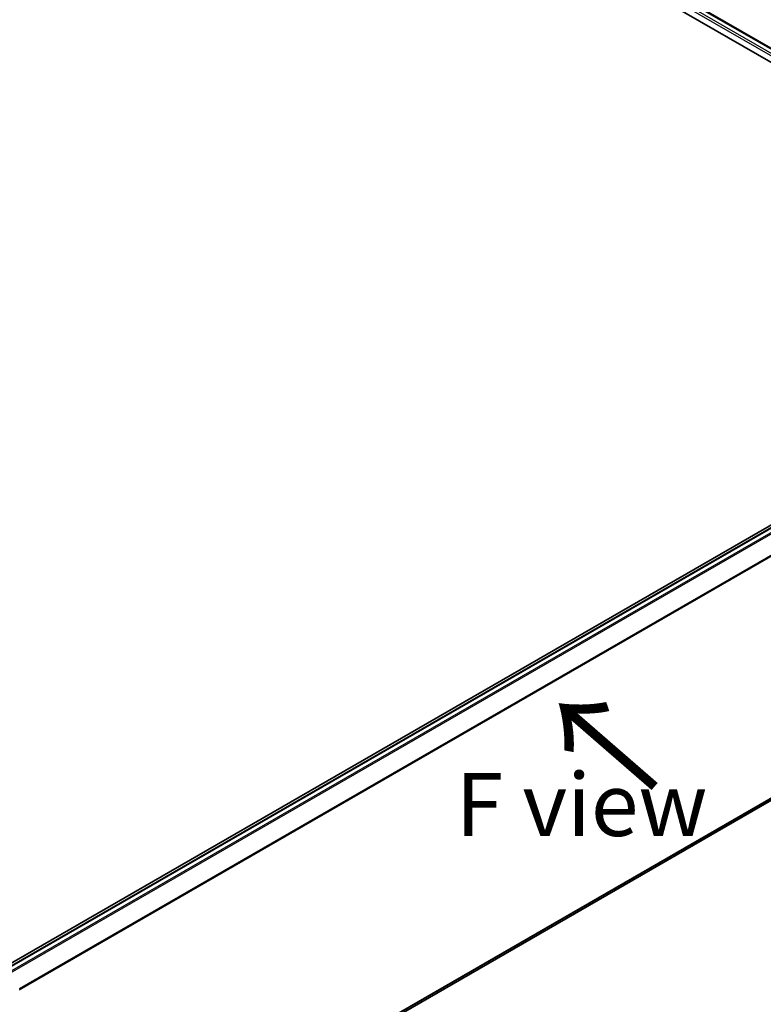
# Model space of a CAD drawing. Units: millimetres. Extents: x -1907 to 6549, y 32 to 1443.
# Drawn here: x -1515 to -1367, y 827 to 1023 of the extents above; entities that cross this region are included whole.
import ezdxf

# ---------------------------------------------------------------- set-up
doc = ezdxf.new("R2010")
doc.units = ezdxf.units.MM
doc.header["$LTSCALE"] = 4
doc.layers.get('Defpoints').update_dxf_attribs({"lineweight": 25})
for name, color, linetype, lineweight in [('Dimension (ISO)', 7, 'Continuous', 18), ('Symbol (ISO)', 7, 'Continuous', 18), ('Visible (ISO)', 7, 'Continuous', 35), ('Visible Narrow (ISO)', 7, 'Continuous', 25)]:
    doc.layers.add(name, color=color, linetype=linetype, lineweight=lineweight)
doc.styles.add('Note Text (TK)', font='MS PGothic.ttf')
doc.dimstyles.new('Default - Method 1b (TK)', dxfattribs={"dimscale": 4, "dimtxt": 2.5, "dimasz": 2.5, "dimexe": 1, "dimexo": 1.5, "dimgap": 1, "dimtad": 1, "dimrnd": 1e-08, "dimdsep": 46, "dimtxsty": 'Note Text (TK)', "dimblk": 'OPEN', "dimcen": 0.09, "dimdle": 5, "dimclrd": 100, "dimclre": 100, "dimclrt": 7, "dimadec": 1, "dimazin": 1, "dimtfac": 1, "dimtmove": 0, "dimatfit": 3, "dimldrblk": 'OPEN', "dimfxl": 1, "dimtolj": 1, "dimlwd": -1, "dimlwe": -1, "dimarcsym": 0})

# ---------------------------------------------------------------- blocks, each defined once
blk = doc.blocks.new('_Open')
at = {"color": 0, "linetype": 'ByBlock', "lineweight": -2}
for p, q in [((-1, 0.167), (0, 0)), ((-1, -0.167), (0, 0)), ((0, 0), (-1, 0))]:
    blk.add_line(p, q, dxfattribs=at)
blk = doc.blocks.new('*D24')
at = {"layer": 'Defpoints', "color": 0}
for p in [(-1285.79, 917.86), (-1225.26, 882.91), (-1548.68, 781.04)]:
    blk.add_point(p, dxfattribs=at)
at = {"layer": 'Dimension (ISO)', "color": 100}
for p, q in [((-1279.78, 914.39), (-1221.26, 880.6)), ((-1466.66, 743.68), (-1233.92, 877.92)), ((-1542.68, 777.57), (-1471.32, 736.38))]:
    blk.add_line(p, q, dxfattribs=at)
at = {"layer": 'Dimension (ISO)', "color": 100, "xscale": 10, "yscale": 10, "zscale": 10}
for p, rotation in [((-1225.26, 882.91), 29.97459383462883), ((-1475.32, 738.69), 209.9745938346288)]:
    blk.add_blockref('_Open', p, dxfattribs=dict(at, rotation=rotation))
at = {"layer": 'Dimension (ISO)', "color": 7, "insert": (-1366.7, 815.38), "char_height": 20, "attachment_point": 4, "rotation": 29.9746, "style": 'Note Text (TK)'}
blk.add_mtext('\\A1;{\\Q-30.025;\\W0.816;\\H0.816x;360}', dxfattribs=at)

msp = doc.modelspace()

# ---------------------------------------------------------------- linework, layer by layer
at = {"layer": 'Visible (ISO)'}
for p, q in [((-1555.3029, 1126.3167), (-1313.9289, 986.9593)), ((-1555.8011, 1123.8415), (-1316.2992, 985.565)), ((-1299.3743, 960.6613), (-1522.3017, 831.9541)), ((-1298.6524, 960.5263), (-1517.7764, 834.015)), ((-1514.86, 781.5586), (-1297.6033, 906.9918))]:
    msp.add_line(p, q, dxfattribs=at)
at = {"layer": 'Visible Narrow (ISO)'}
for p, q in [((-1555.3908, 1126.2659), (-1314.0167, 986.9086)), ((-1314.7659, 986.476), (-1555.7864, 1125.6293)), ((-1555.7864, 1125.1394), (-1315.1889, 986.2304)), ((-1517.6884, 833.9644), (-1298.5024, 960.5114)), ((-1297.7533, 960.0789), (-1516.9392, 833.5318)), ((-1516.6999, 833.3937), (-1297.5903, 959.8967)), ((-1295.9353, 956.6479), (-1514.9456, 830.2023)), ((-1514.8685, 830.0332), (-1295.8862, 956.4627)), ((-1295.8862, 908.4668), (-1514.86, 782.0422)), ((-1514.86, 781.9422), (-1295.9353, 908.3384)), ((-1297.5903, 907.0007), (-1514.86, 781.56))]:
    msp.add_line(p, q, dxfattribs=at)

# ---------------------------------------------------------------- texts
at = {"layer": 'Symbol (ISO)', "color": 7, "insert": (-1387.8362, 869.9327), "char_height": 20, "attachment_point": 4, "rotation": 139, "line_spacing_factor": 1.5, "style": 'Note Text (TK)'}
msp.add_mtext('\\fMS PGothic|b0|i0;{\\H20.0000;→}', dxfattribs=at)
at = {"layer": 'Symbol (ISO)', "color": 7, "insert": (-1428.3631, 866.7903), "char_height": 12.5, "width": 50.365496, "attachment_point": 4, "line_spacing_factor": 1.5, "style": 'Note Text (TK)'}
msp.add_mtext('\\fＭＳ Ｐゴシック|b0|i0;F view', dxfattribs=at)

# ---------------------------------------------------------------- dimensions: what is measured, and where the dimension line sits
at = {"layer": 'Dimension (ISO)', "color": 100}
dim = msp.add_linear_dim(base=(-1225.2618, 882.9131), p1=(-1548.6768, 781.037), p2=(-1285.7856, 917.8565), angle=209.974594, text='{\\Q-30.025;\\W0.816;\\H0.816x;360}', dimstyle='Default - Method 1b (TK)', override={"dimtxt": 5, "dimgap": 1, "dimdec": 0, "dimlfac": 0.2, "dimtol": 0, "dimlim": 0, "dimtp": 0, "dimtm": 0, "dimtdec": 0, "dimtofl": 0, "dimatfit": 1}, dxfattribs=at)
dim.commit()
dim.dimension.update_dxf_attribs({"geometry": '*D24', "text_midpoint": (-1348.3325, 811.9309), "dimtype": 160})

doc.saveas('drawing.dxf')
